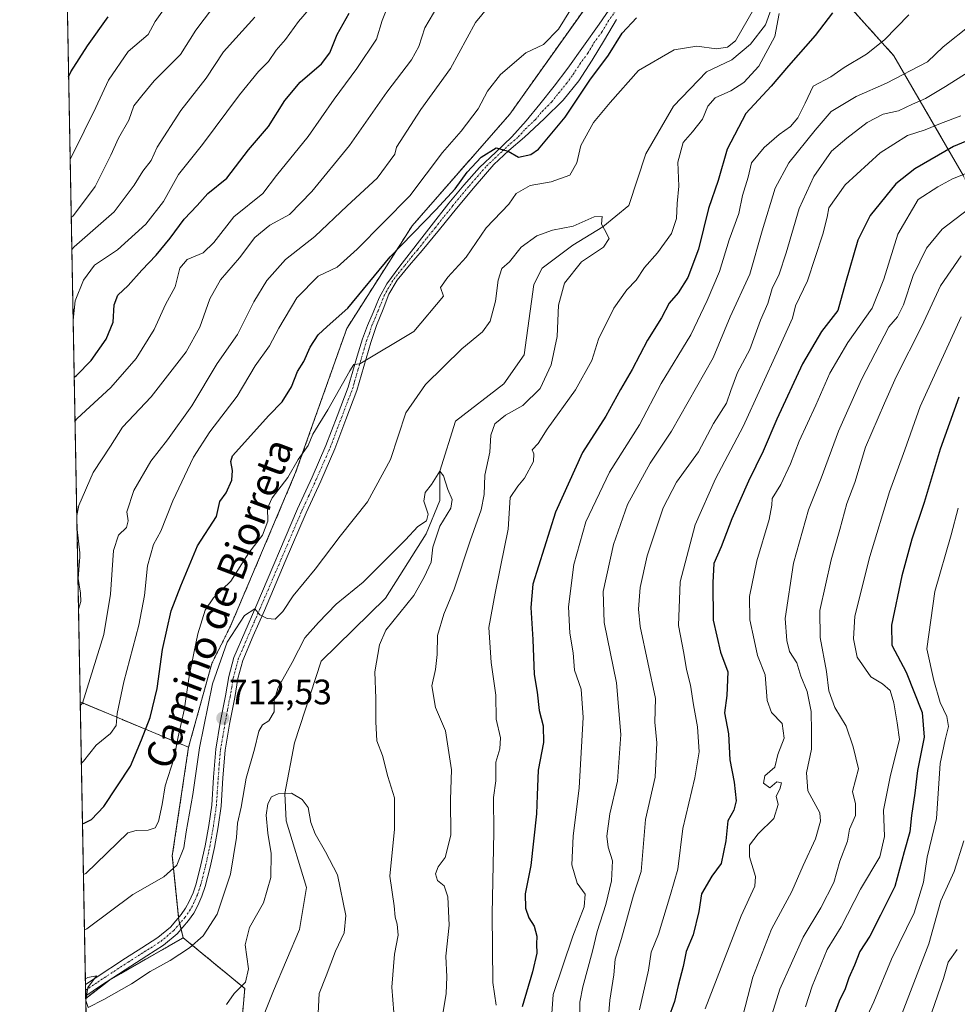
# Model space of a CAD drawing. Units: metres. Extents: x 627615 to 631064, y 4745809 to 4748187.
# Drawn here: x 627615 to 627881, y 4747113 to 4747392 of the extents above; entities that cross this region are included whole.
import ezdxf
from ezdxf.enums import TextEntityAlignment as Align

# ---------------------------------------------------------------- set-up
doc = ezdxf.new("R2010")
doc.units = ezdxf.units.M
doc.header["$MEASUREMENT"] = 0
doc.linetypes.add('TRAZO_Y_PUNTO', pattern=[1, 0.5, -0.25, 0, -0.25])
doc.linetypes.add('TRAZOS', pattern=[0.75, 0.5, -0.25])
for name, color, linetype, lineweight in [('Arbolado forestal', 92, 'TRAZOS', 0), ('Arbolado forestal CxS', 92, 'Continuous', 0), ('Carátula', 7, 'Continuous', 5), ('Comarca CxS', 133, 'Continuous', 0), ('Comunidad Autónoma CxS', 142, 'Continuous', 0), ('Corriente natural lineal', 142, 'Continuous', 13), ('Curva de nivel maestra', 36, 'Continuous', 30), ('Curva de nivel normal', 36, 'Continuous', 0), ('Municipio CxS', 142, 'Continuous', 0), ('Pastizal CxS', 92, 'Continuous', 0), ('Pista no pavimentada', 254, 'Continuous', 13), ('Pista no pavimentada Cxs', 254, 'Continuous', 0), ('Pista pavimentada eje', 135, 'TRAZO_Y_PUNTO', 0), ('Provincia CxS', 1, 'Continuous', 0), ('Punto de cota en terreno', 7, 'Continuous', 0), ('Rótulo de punto de cota en terreno', 19, 'Continuous', 0), ('Texto cartográfico', 19, 'Continuous', 0)]:
    doc.layers.add(name, color=color, linetype=linetype, lineweight=lineweight)
doc.styles.add('Arial', font='txt', dxfattribs={"height": 0.2})

# ---------------------------------------------------------------- blocks, each defined once
blk = doc.blocks.new('*U152')
at = {"layer": 'Arbolado forestal CxS', "color": 92, "linetype": 'Continuous', "lineweight": 0}
blk.add_polyline3d([(627636.35, 4747063.36, 696.65), (627634.8, 4747062.22, 696.64), (627633.83, 4747114.32, 709.92), (627640.54, 4747119.55, 710.2), (627661.45, 4747131.53, 710.84), (627678.9, 4747117.14, 703.42), (627675, 4747073.34, 698.64), (627636.35, 4747063.36, 696.65)], close=True, dxfattribs=at)
blk = doc.blocks.new('*U169')
at = {"layer": 'Curva de nivel normal', "color": 36, "linetype": 'Continuous', "lineweight": 0}
blk.add_polyline3d([(627882.67, 4747159.01, 785), (627879.91, 4747150.3, 785), (627876.16, 4747142.05, 785), (627872.7, 4747129.84, 785), (627864.22, 4747107.67, 785)], dxfattribs=at)
blk = doc.blocks.new('*U173')
at = {"layer": 'Curva de nivel normal', "color": 36, "linetype": 'Continuous', "lineweight": 0}
for points in [[(627629.7214, 4747335.7831, 765), (627630.37, 4747336.36, 765), (627636.49, 4747344.53, 765), (627640.96, 4747353.46, 765), (627643.11, 4747358.2, 765), (627646, 4747363.34, 765), (627647.45, 4747367.4, 765), (627649.69, 4747370.26, 765), (627653.27, 4747374.48, 765), (627660.7, 4747381.97, 765), (627665, 4747388.86, 765), (627672.09, 4747398.33, 765)], [(627881.94, 4747324.91, 765), (627876.09, 4747316.4, 765), (627870.8, 4747304.97, 765), (627863.51, 4747290.54, 765), (627860.21, 4747283.08, 765), (627854.84, 4747270.6, 765), (627851.76, 4747260.6, 765), (627849.49, 4747254.7, 765), (627847.57, 4747247.26, 765), (627845.1, 4747238.67, 765), (627841.86, 4747224.34, 765), (627841.97, 4747216.67, 765), (627843.76, 4747207, 765), (627844.4, 4747201.55, 765), (627846.15, 4747196.85, 765), (627849.31, 4747191.51, 765), (627851.31, 4747185.66, 765), (627852.77, 4747179.41, 765), (627851.14, 4747172.96, 765), (627851.92, 4747169.53, 765), (627851.98, 4747166.19, 765), (627850.3, 4747162.3, 765), (627849.65, 4747158.93, 765), (627847.5, 4747153.22, 765), (627845.8, 4747147.22, 765), (627842.14, 4747140, 765), (627837.12, 4747131.67, 765), (627830.55, 4747117, 765), (627826.85, 4747105.13, 765)]]:
    blk.add_polyline3d(points, dxfattribs=at)
blk = doc.blocks.new('*U180')
at = {"layer": 'Curva de nivel normal', "color": 36, "linetype": 'Continuous', "lineweight": 0}
for points in [[(627632.59, 4747181.07, 730), (627633.24, 4747181.63, 730), (627636.78, 4747186.15, 730), (627640.82, 4747189.42, 730), (627642.46, 4747191.76, 730), (627642.73, 4747195.16, 730), (627644.62, 4747204.07, 730), (627648.92, 4747220.18, 730), (627650.53, 4747228.54, 730), (627651.33, 4747237, 730), (627653.04, 4747243, 730), (627655.13, 4747246.78, 730), (627658.54, 4747255.46, 730), (627664.41, 4747267.79, 730), (627669, 4747275, 730), (627676.71, 4747285.06, 730), (627681.88, 4747293.72, 730), (627685.93, 4747299.37, 730), (627688.52, 4747304.4, 730), (627693.63, 4747312.97, 730), (627699.73, 4747319.13, 730), (627705.09, 4747321.66, 730), (627710.76, 4747326.81, 730), (627725.7, 4747341.92, 730), (627734.9, 4747354.21, 730), (627740.2, 4747360.22, 730), (627745.08, 4747366.55, 730), (627747.66, 4747371.56, 730), (627751.34, 4747376.34, 730), (627758.53, 4747382.46, 730), (627763.57, 4747384.82, 730), (627767.83, 4747389.12, 730), (627774.64, 4747400.22, 730)], [(627867.05, 4747393.26, 730), (627860.22, 4747386.15, 730), (627855.09, 4747382.09, 730), (627848.76, 4747378.24, 730), (627844.98, 4747375.64, 730), (627839.99, 4747373.02, 730), (627837.72, 4747368.13, 730), (627835.59, 4747364.02, 730), (627833.52, 4747361.6, 730), (627830.36, 4747359.32, 730), (627826.08, 4747355.56, 730), (627822.52, 4747351.25, 730), (627821.59, 4747347.23, 730), (627819.94, 4747341.97, 730), (627818.92, 4747336.87, 730), (627816.12, 4747329.43, 730), (627813.44, 4747320.41, 730), (627809.9, 4747312.22, 730), (627805.32, 4747302.46, 730), (627796.85, 4747288.67, 730), (627790.74, 4747277, 730), (627782.24, 4747263.52, 730), (627775.52, 4747249.44, 730), (627772.14, 4747237.38, 730), (627770.66, 4747225.39, 730), (627771, 4747217.85, 730), (627771.97, 4747212.36, 730), (627772.36, 4747207.44, 730), (627774.26, 4747202.01, 730), (627774.79, 4747194, 730), (627773.68, 4747174, 730), (627771.96, 4747160.34, 730), (627771.6, 4747152.18, 730), (627773.05, 4747147.03, 730), (627775.32, 4747143.85, 730), (627775.07, 4747140.3, 730), (627771.88, 4747132.03, 730), (627766.3, 4747115.47, 730), (627765.44, 4747103.32, 730)]]:
    blk.add_polyline3d(points, dxfattribs=at)
blk = doc.blocks.new('*U188')
at = {"layer": 'Curva de nivel normal', "color": 36, "linetype": 'Continuous', "lineweight": 0}
for points in [[(627629.89, 4747326.72, 760), (627630.53, 4747327.45, 760), (627641.85, 4747337.32, 760), (627647.52, 4747344.89, 760), (627649.97, 4747348.88, 760), (627652.33, 4747351.89, 760), (627654.1, 4747355.67, 760), (627660.78, 4747366.07, 760), (627667.96, 4747375.27, 760), (627672.88, 4747382.7, 760), (627676.33, 4747386.64, 760), (627681.76, 4747392.53, 760)], [(627884.09, 4747338.23, 760), (627876.49, 4747332.4, 760), (627872.09, 4747327.07, 760), (627868.33, 4747319.34, 760), (627865.58, 4747311, 760), (627863.83, 4747307.6, 760), (627861.42, 4747304.74, 760), (627853.67, 4747289.86, 760), (627847.18, 4747275.19, 760), (627842.27, 4747261.88, 760), (627838.64, 4747252.9, 760), (627834.41, 4747237.73, 760), (627832, 4747222.05, 760), (627832.46, 4747215.84, 760), (627833.28, 4747212.69, 760), (627835.38, 4747209.51, 760), (627836.5, 4747205.67, 760), (627838.26, 4747201.34, 760), (627839.38, 4747195.67, 760), (627839.5, 4747190, 760), (627839.47, 4747185, 760), (627838.05, 4747178.34, 760), (627838.42, 4747173.24, 760), (627841.85, 4747166.94, 760), (627842.05, 4747164.57, 760), (627840.67, 4747159.57, 760), (627837.16, 4747152, 760), (627833.94, 4747144.67, 760), (627828.18, 4747134, 760), (627822.9, 4747120.35, 760), (627817.08, 4747098.04, 760)]]:
    blk.add_polyline3d(points, dxfattribs=at)
blk = doc.blocks.new('*U208')
at = {"layer": 'Curva de nivel normal', "color": 36, "linetype": 'Continuous', "lineweight": 0}
blk.add_polyline3d([(627880.82, 4747128.16, 790), (627878.22, 4747124.58, 790), (627876.93, 4747119.95, 790), (627873.6, 4747110.46, 790)], dxfattribs=at)
blk = doc.blocks.new('*U209')
at = {"layer": 'Curva de nivel normal', "color": 36, "linetype": 'Continuous', "lineweight": 0}
for points in [[(627631.29, 4747251.27, 740), (627631.89, 4747254.09, 740), (627635.9, 4747263.48, 740), (627640.84, 4747270.9, 740), (627644.28, 4747276.3, 740), (627652.33, 4747284.94, 740), (627662.25, 4747297.66, 740), (627666.21, 4747304.67, 740), (627668.96, 4747312.67, 740), (627672.05, 4747318.12, 740), (627677.36, 4747324.28, 740), (627681.74, 4747330.04, 740), (627686.01, 4747333.56, 740), (627691.57, 4747336.64, 740), (627697.91, 4747343.08, 740), (627708.55, 4747356.16, 740), (627719.16, 4747371.32, 740), (627726.14, 4747380.5, 740), (627728.18, 4747384.2, 740), (627729.95, 4747389.55, 740), (627734.81, 4747397.93, 740)], [(627889.27, 4747380.32, 740), (627877.43, 4747372.85, 740), (627871.83, 4747369.46, 740), (627868.12, 4747367.87, 740), (627864.14, 4747366.01, 740), (627859.84, 4747365.02, 740), (627855.3, 4747362.72, 740), (627849.52, 4747358.28, 740), (627845.13, 4747354.59, 740), (627840.12, 4747347.34, 740), (627836.02, 4747338.26, 740), (627832.31, 4747325.7, 740), (627830.3, 4747319.68, 740), (627828.39, 4747315.6, 740), (627827.12, 4747311.4, 740), (627825.03, 4747306.6, 740), (627821.98, 4747298.34, 740), (627818.56, 4747291.76, 740), (627816.61, 4747286.72, 740), (627815.39, 4747283.1, 740), (627811.76, 4747277.34, 740), (627807.5, 4747269.34, 740), (627801.26, 4747260.67, 740), (627797.44, 4747253.4, 740), (627792.92, 4747239.79, 740), (627790.96, 4747230.87, 740), (627790.46, 4747224.7, 740), (627790.98, 4747219.77, 740), (627795.26, 4747199.38, 740), (627795.06, 4747192.62, 740), (627795.67, 4747186.82, 740), (627795.15, 4747177.06, 740), (627792.41, 4747165.02, 740), (627791.19, 4747150.34, 740), (627789.1, 4747143.59, 740), (627785.7, 4747131.33, 740), (627783.89, 4747125.46, 740), (627783.46, 4747121.02, 740), (627782.35, 4747113.87, 740), (627781.73, 4747105.77, 740)], [(627631.78, 4747224.73, 740), (627632.4, 4747226.9, 740), (627632.36, 4747229.25, 740), (627631.64, 4747233.43, 740), (627632.17, 4747239.5, 740), (627632.14, 4747240.64, 740), (627631.36, 4747247.33, 740)]]:
    blk.add_polyline3d(points, dxfattribs=at)
blk = doc.blocks.new('*U213')
at = {"layer": 'Curva de nivel normal', "color": 36, "linetype": 'Continuous', "lineweight": 0}
for points in [[(627629.42, 4747352.25, 770), (627630.05, 4747353.53, 770), (627636.72, 4747366.92, 770), (627640.32, 4747374.72, 770), (627645.88, 4747382.79, 770), (627651.53, 4747387.67, 770), (627653.49, 4747391.34, 770), (627656.32, 4747395.34, 770)], [(627881.93, 4747307.63, 770), (627870.25, 4747282.19, 770), (627865.94, 4747269.84, 770), (627861.62, 4747257.94, 770), (627856.02, 4747239.59, 770), (627851.76, 4747222.76, 770), (627851.35, 4747216.29, 770), (627852.4, 4747211.07, 770), (627856.29, 4747205.53, 770), (627859.62, 4747203.51, 770), (627861.76, 4747201.67, 770), (627862.84, 4747198.12, 770), (627863.77, 4747192.47, 770), (627864.43, 4747187.71, 770), (627861.85, 4747177.59, 770), (627859.9, 4747167.67, 770), (627860.2, 4747160.29, 770), (627858.88, 4747154.5, 770), (627853.37, 4747145.34, 770), (627847.93, 4747134.67, 770), (627843.95, 4747128.16, 770), (627839.69, 4747117.82, 770), (627837.75, 4747111.98, 770)]]:
    blk.add_polyline3d(points, dxfattribs=at)
blk = doc.blocks.new('*U214')
at = {"layer": 'Curva de nivel normal', "color": 36, "linetype": 'Continuous', "lineweight": 0}
for points in [[(627630.79, 4747278.11, 745), (627631.44, 4747278.76, 745), (627640.95, 4747287.59, 745), (627648.11, 4747295.76, 745), (627653.26, 4747304.01, 745), (627656.41, 4747311.09, 745), (627659.14, 4747316.1, 745), (627660.46, 4747321.42, 745), (627662.53, 4747323.84, 745), (627667.12, 4747325.69, 745), (627670.1, 4747328.7, 745), (627675.79, 4747335.92, 745), (627684.03, 4747342.58, 745), (627687.92, 4747347.67, 745), (627696.9, 4747358.75, 745), (627704.19, 4747369.32, 745), (627710.61, 4747378.01, 745), (627716.22, 4747386.35, 745), (627717.82, 4747391.59, 745), (627719.7, 4747396.34, 745)], [(627881.8, 4747364.6, 745), (627876.09, 4747362.42, 745), (627871.66, 4747360.6, 745), (627866.71, 4747359.02, 745), (627859, 4747354.05, 745), (627849.07, 4747345.04, 745), (627844.38, 4747338.5, 745), (627843.9, 4747335.85, 745), (627842.75, 4747331.05, 745), (627838.32, 4747317.76, 745), (627834.99, 4747310.71, 745), (627834.13, 4747307.21, 745), (627830.16, 4747298.46, 745), (627820.14, 4747276.45, 745), (627812.3, 4747261.67, 745), (627806.54, 4747248.62, 745), (627802.29, 4747232.42, 745), (627801.83, 4747220.07, 745), (627803.3, 4747212.21, 745), (627804.04, 4747207.6, 745), (627805.23, 4747203.12, 745), (627806.06, 4747197.62, 745), (627807.21, 4747191.34, 745), (627807.62, 4747184.22, 745), (627806.41, 4747176.89, 745), (627803.03, 4747162.56, 745), (627801.6, 4747151, 745), (627799.51, 4747143.82, 745), (627796.1, 4747132.6, 745), (627794.08, 4747127.48, 745), (627793.26, 4747122.34, 745), (627790.73, 4747111.06, 745)]]:
    blk.add_polyline3d(points, dxfattribs=at)
blk = doc.blocks.new('*U225')
at = {"layer": 'Curva de nivel normal', "color": 36, "linetype": 'Continuous', "lineweight": 0}
blk.add_polyline3d([(627849.94, 4747097.85, 780), (627857.12, 4747113.37, 780), (627862.19, 4747125.48, 780), (627868.6, 4747138.59, 780), (627871.27, 4747147.34, 780), (627872.25, 4747154.34, 780), (627874.9, 4747165.31, 780), (627875.92, 4747180.9, 780), (627877.41, 4747187.64, 780), (627878.33, 4747191.39, 780), (627877.8, 4747194.24, 780), (627875.98, 4747198.22, 780), (627874.12, 4747204.46, 780), (627872.16, 4747213.46, 780), (627874.4, 4747229.74, 780), (627879.07, 4747245.74, 780), (627881.04, 4747253.35, 780)], dxfattribs=at)
blk = doc.blocks.new('*U237')
at = {"layer": 'Curva de nivel normal', "color": 36, "linetype": 'Continuous', "lineweight": 0}
for points in [[(627632.29, 4747197.35, 735), (627632.94, 4747198.01, 735), (627638.93, 4747217.5, 735), (627640.88, 4747229, 735), (627641.68, 4747241.34, 735), (627643.14, 4747245.71, 735), (627645.34, 4747247.82, 735), (627645.9, 4747249.71, 735), (627645.51, 4747252.34, 735), (627647.44, 4747258.34, 735), (627652.27, 4747266.67, 735), (627657, 4747272.67, 735), (627663.86, 4747282.34, 735), (627671.12, 4747294.34, 735), (627676.81, 4747302.54, 735), (627681.46, 4747311.82, 735), (627685.11, 4747317.92, 735), (627690.43, 4747323.86, 735), (627698.76, 4747330.32, 735), (627707.93, 4747339.06, 735), (627716.43, 4747346.89, 735), (627721.39, 4747353.72, 735), (627721.92, 4747355.74, 735), (627728.8, 4747366.37, 735), (627737.23, 4747378, 735), (627744.3, 4747391, 735), (627751.96, 4747400.44, 735)], [(627884.65, 4747390.37, 735), (627876.79, 4747384.18, 735), (627872.33, 4747379.88, 735), (627860.76, 4747373.84, 735), (627852.16, 4747370.02, 735), (627845.03, 4747365.77, 735), (627840.49, 4747360.5, 735), (627833.05, 4747351.23, 735), (627829.16, 4747344.05, 735), (627825.52, 4747332, 735), (627822.01, 4747319.67, 735), (627816.45, 4747307.57, 735), (627811.63, 4747295.95, 735), (627799.82, 4747275.21, 735), (627793.82, 4747266.14, 735), (627787.38, 4747254.34, 735), (627783.43, 4747243, 735), (627780.46, 4747229.69, 735), (627780.72, 4747220.93, 735), (627784.24, 4747203.81, 735), (627785.49, 4747189.2, 735), (627784.51, 4747175.94, 735), (627782.38, 4747166.69, 735), (627781.5, 4747160.33, 735), (627781.83, 4747157.18, 735), (627783.09, 4747153.3, 735), (627782.84, 4747147.64, 735), (627781.24, 4747140.94, 735), (627778.75, 4747133.27, 735), (627777.44, 4747127.74, 735), (627774.72, 4747117.66, 735), (627773.85, 4747113.3, 735), (627773.85, 4747109, 735)]]:
    blk.add_polyline3d(points, dxfattribs=at)
blk = doc.blocks.new('*U246')
at = {"layer": 'Curva de nivel normal', "color": 36, "linetype": 'Continuous', "lineweight": 0}
for points in [[(627630.26, 4747306.62, 755), (627630.82, 4747312.15, 755), (627633.21, 4747318.01, 755), (627636.36, 4747322.2, 755), (627642.85, 4747326.54, 755), (627650.89, 4747333.86, 755), (627655.87, 4747340.26, 755), (627660.12, 4747347.95, 755), (627666.94, 4747356.44, 755), (627677.36, 4747370.51, 755), (627682.78, 4747377.18, 755), (627685.64, 4747379.96, 755), (627687.84, 4747383.18, 755), (627690.41, 4747386.21, 755), (627694.17, 4747391.33, 755), (627698.95, 4747396.92, 755)], [(627887.26, 4747349.86, 755), (627879.41, 4747346.72, 755), (627875.26, 4747344.48, 755), (627869.76, 4747340.88, 755), (627864, 4747330.99, 755), (627860, 4747318.3, 755), (627856.65, 4747310.07, 755), (627849.78, 4747300.28, 755), (627844.71, 4747291.57, 755), (627840.73, 4747282.52, 755), (627835.98, 4747272.29, 755), (627833.52, 4747265.87, 755), (627830.82, 4747260.08, 755), (627828.38, 4747256.12, 755), (627828.3, 4747254.22, 755), (627827.54, 4747250.16, 755), (627823.98, 4747238.43, 755), (627821.91, 4747228.34, 755), (627822.02, 4747221.68, 755), (627823.21, 4747216.01, 755), (627824.17, 4747211.52, 755), (627826.34, 4747206.09, 755), (627826.97, 4747198.83, 755), (627828.16, 4747195.36, 755), (627831.16, 4747192.27, 755), (627831.73, 4747188.11, 755), (627829.98, 4747183.54, 755), (627829.06, 4747179.91, 755), (627826.23, 4747177.46, 755), (627825.85, 4747175.34, 755), (627827.71, 4747174.06, 755), (627829.69, 4747175.72, 755), (627830.98, 4747175.46, 755), (627830.48, 4747173.67, 755), (627829.44, 4747171.67, 755), (627830.04, 4747169.29, 755), (627828.86, 4747165.33, 755), (627824.39, 4747161, 755), (627821.88, 4747157.79, 755), (627821.89, 4747154.51, 755), (627823.6, 4747148.95, 755), (627823.47, 4747146.14, 755), (627819.58, 4747137.72, 755), (627809.39, 4747111.43, 755)]]:
    blk.add_polyline3d(points, dxfattribs=at)
blk = doc.blocks.new('*U253')
at = {"layer": 'Curva de nivel maestra', "color": 36, "linetype": 'Continuous', "lineweight": 30}
for points in [[(627630.56, 4747290.49, 750), (627631.21, 4747290.99, 750), (627635.41, 4747295.23, 750), (627639.66, 4747301.23, 750), (627641.64, 4747306.12, 750), (627641.93, 4747311.02, 750), (627642.93, 4747313.73, 750), (627645.88, 4747316.46, 750), (627649.76, 4747320.86, 750), (627653.76, 4747325.04, 750), (627657.76, 4747329.87, 750), (627661.69, 4747335.26, 750), (627665.41, 4747339.16, 750), (627668.43, 4747342.54, 750), (627673.82, 4747346.86, 750), (627679.99, 4747354.9, 750), (627685.6, 4747361.54, 750), (627690.23, 4747368.89, 750), (627694.62, 4747374.08, 750), (627700.63, 4747379.33, 750), (627702.98, 4747382.42, 750), (627705.11, 4747387.67, 750), (627708.47, 4747393.72, 750)], [(627888.3, 4747359.46, 750), (627879.76, 4747355.84, 750), (627868.73, 4747349.59, 750), (627863.35, 4747345.31, 750), (627856.08, 4747336.35, 750), (627852.67, 4747329.31, 750), (627849.14, 4747317.26, 750), (627846.94, 4747309.43, 750), (627842.36, 4747303.45, 750), (627836.95, 4747294.25, 750), (627829.64, 4747278.6, 750), (627825.8, 4747269.46, 750), (627821.61, 4747261, 750), (627816.93, 4747250.34, 750), (627813.85, 4747242.34, 750), (627811.78, 4747237.67, 750), (627811.54, 4747232.22, 750), (627811.62, 4747221.54, 750), (627813.71, 4747212.52, 750), (627815.78, 4747206.96, 750), (627815.48, 4747200.21, 750), (627814.83, 4747195.3, 750), (627815.98, 4747189.34, 750), (627816.35, 4747182, 750), (627817.55, 4747175.67, 750), (627818.11, 4747170.37, 750), (627817.45, 4747167.75, 750), (627815.76, 4747164.71, 750), (627815.18, 4747159.04, 750), (627813.87, 4747152.61, 750), (627811.28, 4747149, 750), (627808.3, 4747144, 750), (627807.57, 4747139, 750), (627805.93, 4747132.34, 750), (627803.99, 4747127.67, 750), (627803.14, 4747123.34, 750), (627801.7, 4747118, 750), (627800.7, 4747113.46, 750), (627798.9, 4747108.59, 750)]]:
    blk.add_polyline3d(points, dxfattribs=at)
blk = doc.blocks.new('*U256')
at = {"layer": 'Curva de nivel maestra', "color": 36, "linetype": 'Continuous', "lineweight": 30}
for points in [[(627628.98, 4747375.59, 775), (627629.61, 4747377.09, 775), (627634.36, 4747384.4, 775), (627640.16, 4747392.67, 775)], [(627881.24, 4747284.77, 775), (627875.94, 4747270.08, 775), (627871.39, 4747254.92, 775), (627867.92, 4747244.57, 775), (627865.07, 4747234.12, 775), (627862.21, 4747220.2, 775), (627862.3, 4747214.54, 775), (627866.29, 4747206.86, 775), (627870.83, 4747195.4, 775), (627871.42, 4747188.44, 775), (627869.55, 4747178.92, 775), (627868.82, 4747172.54, 775), (627867.84, 4747166.22, 775), (627867.34, 4747161.56, 775), (627865.72, 4747155.87, 775), (627863.14, 4747146.11, 775), (627859.09, 4747137.98, 775), (627855.98, 4747132, 775), (627853.19, 4747127.67, 775), (627851.69, 4747123.72, 775), (627850.04, 4747120.13, 775), (627849, 4747117.07, 775), (627847.34, 4747113.59, 775), (627845.88, 4747109.67, 775)]]:
    blk.add_polyline3d(points, dxfattribs=at)
blk = doc.blocks.new('*U259')
at = {"layer": 'Curva de nivel maestra', "color": 36, "linetype": 'Continuous', "lineweight": 30}
for points in [[(627632.91, 4747163.82, 725), (627633.56, 4747164.11, 725), (627635.45, 4747165.03, 725), (627638.96, 4747168.78, 725), (627646.51, 4747180.18, 725), (627649.65, 4747187.67, 725), (627652.06, 4747194, 725), (627654.06, 4747202.24, 725), (627655.55, 4747213.3, 725), (627658.06, 4747224.24, 725), (627660.77, 4747231.34, 725), (627665.55, 4747242.67, 725), (627670.9, 4747251, 725), (627671.81, 4747255.25, 725), (627673.62, 4747257.67, 725), (627675.22, 4747261.26, 725), (627675.42, 4747264.05, 725), (627674.92, 4747266.53, 725), (627675.42, 4747268.2, 725), (627685.76, 4747279.58, 725), (627689.52, 4747283.5, 725), (627692.13, 4747287.77, 725), (627693.85, 4747292.06, 725), (627695.68, 4747294.96, 725), (627697.45, 4747299, 725), (627699.68, 4747302.44, 725), (627702.25, 4747304.85, 725), (627708.07, 4747310.07, 725), (627720.13, 4747324.6, 725), (627733.08, 4747337.9, 725), (627738.51, 4747343.85, 725), (627741.9, 4747348.62, 725), (627745.85, 4747352.88, 725), (627750.13, 4747355.46, 725), (627753.52, 4747354.6, 725), (627756.44, 4747352.89, 725), (627759.94, 4747353.65, 725), (627762.16, 4747355.14, 725), (627769.66, 4747364.18, 725), (627776.69, 4747374.72, 725), (627781.96, 4747381.8, 725), (627785.84, 4747387.99, 725), (627789.92, 4747392.34, 725)], [(627845.46, 4747393.74, 725), (627840.52, 4747387.33, 725), (627832.98, 4747378.79, 725), (627828.08, 4747373.01, 725), (627820.88, 4747365.21, 725), (627815.59, 4747355.16, 725), (627813.06, 4747346.21, 725), (627810.35, 4747338.34, 725), (627807.49, 4747326.76, 725), (627804.43, 4747318.78, 725), (627801.7, 4747314.42, 725), (627799.14, 4747311.42, 725), (627797.03, 4747307.34, 725), (627793, 4747301, 725), (627788.7, 4747292.67, 725), (627785.39, 4747286.97, 725), (627781.26, 4747279.42, 725), (627774.64, 4747269.12, 725), (627766.93, 4747252.24, 725), (627760.54, 4747231.78, 725), (627759.94, 4747225.19, 725), (627760.51, 4747216.09, 725), (627760.95, 4747206.17, 725), (627761.75, 4747201.17, 725), (627762.3, 4747195.99, 725), (627763.46, 4747191.66, 725), (627763.59, 4747186.87, 725), (627762.05, 4747179.06, 725), (627761.71, 4747172, 725), (627761.56, 4747166.67, 725), (627759.93, 4747152, 725), (627758.37, 4747144, 725), (627758.43, 4747139.92, 725), (627759.42, 4747137.23, 725), (627760.89, 4747134.8, 725), (627761.66, 4747131.96, 725), (627761.56, 4747129.69, 725), (627761.65, 4747127.21, 725), (627760.48, 4747121.83, 725), (627757.54, 4747111.97, 725)]]:
    blk.add_polyline3d(points, dxfattribs=at)
blk = doc.blocks.new('5PATER')
at = {"layer": 'Carátula', "linetype": 'Continuous', "lineweight": 5}
h = blk.add_hatch(color=250, dxfattribs=at)
edge = h.paths.add_edge_path()
edge.add_ellipse((0, 0.01), major_axis=(-1.33, -1.34), ratio=0.999422, start_angle=0, end_angle=360)

msp = doc.modelspace()

# ---------------------------------------------------------------- linework, layer by layer
at = {"layer": 'Arbolado forestal', "color": 92, "linetype": 'TRAZOS', "lineweight": 0}
for points in [[(627632.27, 4747198.39, 735.39), (627627.15, 4747474.56, 813.08)], [(628017.89, 4747238.16, 851.5), (627959.64, 4747285.67, 811.24), (627938.14, 4747300.01, 797.27), (627914.84, 4747300.01, 786.99), (627900.5, 4747308.97, 778.78), (627882.58, 4747347.52, 754.87), (627862.87, 4747381.58, 732.07), (627838.01, 4747409.26, 721.02), (627833.57, 4747414.21, 723.22), (627820.16, 4747429.13, 726.49), (627819.34, 4747430.05, 726.38), (627818.56, 4747430.92, 726.27), (627813.78, 4747436.23, 727.05), (627787.25, 4747411.85, 727.97), (627753.99, 4747365.04, 726.57), (627726.29, 4747333.36, 726.48), (627707.82, 4747304.32, 723.65), (627693.31, 4747263.41, 719.15), (627674.84, 4747219.86, 715.62), (627669.56, 4747209.3, 715.9), (627662.97, 4747185.54, 717.39)], [(627632.27, 4747198.39, 735.39), (627662.97, 4747185.54, 717.39)], [(627662.97, 4747185.54, 717.39), (627658.37, 4747154.76, 716.08), (627660.15, 4747137.25, 711.22), (627660.24, 4747136.4, 711.18), (627660.45, 4747135.55, 711.15), (627660.84, 4747133.96, 711.1), (627661.45, 4747131.53, 710.84)], [(627633.83, 4747114.32, 709.92), (627640.5, 4747119.52, 710.2), (627640.54, 4747119.55, 710.2), (627640.6, 4747119.58, 710.2), (627661.45, 4747131.53, 710.84)], [(627661.45, 4747131.53, 710.84), (627678.9, 4747117.14, 703.42), (627676.07, 4747085.39, 698.64), (627675.66, 4747080.71, 698.62), (627675, 4747073.34, 698.64), (627649.71, 4747066.81, 697.69), (627636.35, 4747063.36, 696.65), (627634.8, 4747062.22, 696.64)], [(627634.8, 4747062.22, 696.64), (627633.83, 4747114.32, 709.92)]]:
    msp.add_polyline3d(points, dxfattribs=at)
at = {"layer": 'Arbolado forestal CxS', "color": 92, "linetype": 'Continuous', "lineweight": 0}
for points in [[(627882.58, 4747347.52, 754.87), (627862.87, 4747381.58, 732.07), (627813.78, 4747436.23, 727.05), (627787.25, 4747411.85, 727.97), (627753.99, 4747365.04, 726.57), (627726.29, 4747333.36, 726.48), (627707.82, 4747304.32, 723.65), (627693.31, 4747263.41, 719.15), (627674.84, 4747219.86, 715.62), (627669.57, 4747209.3, 715.9), (627662.97, 4747185.54, 717.39), (627632.27, 4747198.39, 735.38), (627627.15, 4747474.56, 813.08), (627717.85, 4747532.85, 788.09), (627723.97, 4747540.37, 786.78), (627738.8, 4747544.73, 780.44), (627740.96, 4747545.37, 779.13), (627756.95, 4747540.37, 768.52), (627768.95, 4747527.37, 760.59), (627774.94, 4747513.36, 755.39), (627788.94, 4747507.36, 749.49), (627870.95, 4747534.68, 755.37), (627881.98, 4747547.11, 758.13)], [(627636.75, 4746956.69, 757.84), (627634.8, 4747062.22, 696.64), (627636.35, 4747063.36, 696.65), (627675, 4747073.34, 698.64), (627678.9, 4747117.14, 703.42), (627661.45, 4747131.53, 710.84), (627660.24, 4747136.4, 711.18), (627658.37, 4747154.76, 716.08), (627662.97, 4747185.54, 717.39), (627669.57, 4747209.3, 715.9), (627674.84, 4747219.86, 715.62), (627693.31, 4747263.41, 719.15), (627707.82, 4747304.32, 723.65), (627726.29, 4747333.36, 726.48), (627753.99, 4747365.04, 726.57), (627787.25, 4747411.85, 727.97), (627813.78, 4747436.23, 727.05), (627862.87, 4747381.58, 732.07), (627882.58, 4747347.52, 754.87)]]:
    msp.add_polyline3d(points, dxfattribs=at)
at = {"layer": 'Comarca CxS', "color": 133, "linetype": 'Continuous', "lineweight": 0}
msp.add_polyline3d([(631062.46, 4745873.4, 729.24), (627658.04, 4745809.4, 730.29), (627615.12, 4748122.8, 877.98), (631018.38, 4748186.78, 735.76), (631062.46, 4745873.4, 729.24)], close=True, dxfattribs=at)
msp.add_polyline3d([(631062.46, 4745873.4, 729.24), (627658.04, 4745809.4, 730.29), (627615.12, 4748122.8, 877.98), (631018.38, 4748186.78, 735.76), (631062.46, 4745873.4, 729.24)], close=True, dxfattribs=at)
at = {"layer": 'Comunidad Autónoma CxS', "color": 142, "linetype": 'Continuous', "lineweight": 0}
msp.add_polyline3d([(631062.46, 4745873.4, 729.24), (627658.04, 4745809.4, 730.29), (627615.12, 4748122.8, 877.98), (631018.38, 4748186.78, 735.76), (631062.46, 4745873.4, 729.24)], close=True, dxfattribs=at)
msp.add_polyline3d([(631062.46, 4745873.4, 729.24), (627658.04, 4745809.4, 730.29), (627615.12, 4748122.8, 877.98), (631018.38, 4748186.78, 735.76), (631062.46, 4745873.4, 729.24)], close=True, dxfattribs=at)
at = {"layer": 'Corriente natural lineal', "color": 142, "linetype": 'Continuous', "lineweight": 13}
msp.add_polyline3d([(627829.64, 4747399.35, 720.14), (627826.44, 4747390.38, 719.28), (627822.21, 4747384.88, 719.34), (627816.91, 4747380.43, 718.94), (627809.72, 4747377.05, 718.4), (627800.4, 4747367.31, 718.3), (627792.57, 4747353.76, 717.47), (627787.7, 4747339.16, 716.06), (627780.41, 4747333.09, 714.9), (627771.83, 4747327.94, 714.41), (627763.15, 4747321.38, 713.6), (627760.82, 4747316.72, 713.3), (627758.07, 4747296.82, 712.79), (627752.35, 4747288.57, 712.32), (627738.62, 4747277.97, 711.87), (627734.17, 4747263.84, 710.18), (627734.15, 4747255.55, 709.78), (627730.34, 4747246.02, 709.47), (627718.75, 4747227.82, 708.23), (627700.56, 4747209.96, 707.57), (627692.96, 4747186.81, 706.04), (627690.27, 4747172.45, 704.89), (627690.64, 4747164.65, 703.61), (627696.36, 4747145.79, 702.27), (627694.41, 4747133.9, 702.92), (627687.04, 4747116.45, 701.03), (627681.83, 4747103.42, 699.9)], dxfattribs=at)
at = {"layer": 'Curva de nivel normal', "color": 36, "linetype": 'Continuous', "lineweight": 0}
for points in [[(627823.38, 4747395.24, 720), (627817.93, 4747385.86, 720), (627815.72, 4747384.01, 720), (627812.6, 4747383.53, 720), (627807.04, 4747384.36, 720), (627800.6, 4747383.26, 720), (627790.43, 4747377.44, 720), (627782.43, 4747368.4, 720), (627777.71, 4747362.7, 720), (627774.13, 4747356.19, 720), (627773, 4747351.27, 720), (627771, 4747347.8, 720), (627765.76, 4747345.84, 720), (627759.76, 4747344.81, 720), (627755.76, 4747342.51, 720), (627753.76, 4747339.54, 720), (627747.28, 4747332.79, 720), (627741.64, 4747324.49, 720), (627736.43, 4747318.84, 720), (627734.38, 4747315.89, 720), (627735.25, 4747313.48, 720), (627726.82, 4747303.46, 720), (627711.51, 4747294.24, 720), (627709.83, 4747294.04, 720), (627708.64, 4747292.28, 720), (627702.48, 4747281.19, 720), (627698.21, 4747274.3, 720), (627696.88, 4747271.12, 720), (627694.05, 4747267.17, 720), (627691.09, 4747261.99, 720), (627686.64, 4747256.29, 720), (627685.3, 4747253.3, 720), (627685.44, 4747249.67, 720), (627683.9, 4747245.67, 720), (627680.07, 4747240.67, 720), (627674.99, 4747232.67, 720), (627670.04, 4747227.9, 720), (627667.69, 4747224.46, 720), (627665.64, 4747217.75, 720), (627663.27, 4747206.23, 720), (627661.69, 4747196.11, 720), (627660.07, 4747188.54, 720), (627658.93, 4747182.58, 720), (627656.3, 4747174.64, 720), (627655.49, 4747169.34, 720), (627654.45, 4747164.51, 720), (627653.54, 4747162.73, 720), (627651.5, 4747162, 720), (627648.11, 4747161.97, 720), (627645.75, 4747161.25, 720), (627633.83, 4747149.79, 720), (627633.18, 4747149.48, 720)], [(627750.15, 4747112.39, 720), (627749.19, 4747118.85, 720), (627748.99, 4747138.32, 720), (627749.47, 4747161.5, 720), (627749.39, 4747171.34, 720), (627750.08, 4747176, 720), (627750.07, 4747181.28, 720), (627751.21, 4747185.13, 720), (627751.38, 4747188.25, 720), (627750.1, 4747193.52, 720), (627750.08, 4747200.3, 720), (627748.68, 4747209.62, 720), (627748.09, 4747219.55, 720), (627749.83, 4747229.22, 720), (627751.33, 4747236.74, 720), (627753.58, 4747247.34, 720), (627754.12, 4747256.34, 720), (627756.32, 4747259.56, 720), (627758.2, 4747261.87, 720), (627760.76, 4747266.56, 720), (627760.83, 4747268.75, 720), (627760.37, 4747269.87, 720), (627762.03, 4747271.67, 720), (627764.6, 4747275.74, 720), (627772.63, 4747286.93, 720), (627777.27, 4747295.17, 720), (627779.17, 4747301.3, 720), (627783.46, 4747310.06, 720), (627787.18, 4747315.24, 720), (627789.8, 4747318, 720), (627792.19, 4747321.6, 720), (627795.88, 4747325.72, 720), (627799.78, 4747331.21, 720), (627801.23, 4747335.45, 720), (627801.45, 4747339.7, 720), (627801.9, 4747344.66, 720), (627801.63, 4747351.42, 720), (627803.09, 4747357, 720), (627805.82, 4747360, 720), (627808.62, 4747363.67, 720), (627810.15, 4747367.34, 720), (627812.18, 4747369.67, 720), (627816.64, 4747371.67, 720), (627820.34, 4747374, 720), (627824.6, 4747378.67, 720), (627829.14, 4747387.08, 720), (627830.31, 4747393.63, 720)], [(627735, 4747110.01, 715), (627735.99, 4747115.76, 715), (627736.16, 4747120.46, 715), (627735.87, 4747126.34, 715), (627736.78, 4747135.08, 715), (627736.4, 4747143.11, 715), (627735.42, 4747146.3, 715), (627733.52, 4747147.8, 715), (627732.92, 4747149.67, 715), (627733.71, 4747151.67, 715), (627735.72, 4747154.33, 715), (627737.25, 4747160.64, 715), (627737.2, 4747170.7, 715), (627737.49, 4747179.18, 715), (627735.77, 4747190.18, 715), (627732.97, 4747196.84, 715), (627731.95, 4747202.97, 715), (627732.9, 4747207.61, 715), (627733.45, 4747211.81, 715), (627733.54, 4747217.2, 715), (627735.31, 4747223.3, 715), (627738.23, 4747230.33, 715), (627742.74, 4747244.08, 715), (627745.84, 4747252.85, 715), (627746.7, 4747257.19, 715), (627746.96, 4747262.71, 715), (627748.32, 4747269.24, 715), (627748.63, 4747274.04, 715), (627749.77, 4747277.25, 715), (627752.76, 4747279.68, 715), (627757.73, 4747282.43, 715), (627762.64, 4747287.27, 715), (627765.77, 4747294.02, 715), (627767.4, 4747302.04, 715), (627767.76, 4747310.86, 715), (627769.49, 4747317.09, 715), (627774.36, 4747323.19, 715), (627780.58, 4747327.34, 715), (627782.13, 4747329.84, 715), (627780.88, 4747332.33, 715), (627779.94, 4747333.85, 715), (627780.13, 4747336.04, 715), (627777.9, 4747335.98, 715), (627771.93, 4747333.29, 715), (627766.09, 4747332.16, 715), (627761.62, 4747330.51, 715), (627757.19, 4747327.31, 715), (627753.92, 4747323.18, 715), (627751.79, 4747321.29, 715), (627750.75, 4747318.02, 715), (627749.92, 4747312.06, 715), (627748.41, 4747306.4, 715), (627746.29, 4747303.38, 715), (627740.45, 4747298.51, 715), (627730.1, 4747288.38, 715), (627724.53, 4747280.34, 715), (627720.17, 4747267.16, 715), (627713.71, 4747255.1, 715), (627705.96, 4747245.37, 715), (627698.88, 4747236.03, 715), (627692.62, 4747228.44, 715), (627689.73, 4747224, 715), (627687.55, 4747221.87, 715), (627685.22, 4747222.01, 715), (627683.21, 4747223.12, 715), (627681.78, 4747224.78, 715), (627678.81, 4747222.92, 715), (627673.9, 4747215.31, 715), (627669.72, 4747203.57, 715), (627666.1, 4747185.42, 715), (627664.21, 4747172.14, 715), (627662.33, 4747161.54, 715), (627661.62, 4747157.02, 715), (627659.66, 4747152.15, 715), (627655.94, 4747148.84, 715), (627647.21, 4747143.78, 715), (627634.12, 4747134.07, 715), (627633.47, 4747133.79, 715)], [(627721.44, 4747106.71, 710), (627720.58, 4747117.48, 710), (627721.3, 4747126.86, 710), (627722.38, 4747132.3, 710), (627722.13, 4747135.42, 710), (627721.52, 4747137.36, 710), (627721.23, 4747140.59, 710), (627720.01, 4747149, 710), (627721.3, 4747162.3, 710), (627721.35, 4747171.22, 710), (627719.4, 4747177.22, 710), (627717.96, 4747183.22, 710), (627716.36, 4747187.34, 710), (627716.06, 4747192.76, 710), (627716.06, 4747199.36, 710), (627715.74, 4747206.94, 710), (627717.1, 4747214.62, 710), (627718.85, 4747218.73, 710), (627726.81, 4747228.6, 710), (627729.77, 4747233.76, 710), (627731.75, 4747238.05, 710), (627732.2, 4747242.25, 710), (627734.14, 4747248.27, 710), (627737.29, 4747253.3, 710), (627737.69, 4747255.8, 710), (627736.42, 4747258.62, 710), (627735.24, 4747262.49, 710), (627734.17, 4747263.84, 710), (627731.82, 4747260.03, 710), (627730.05, 4747257.79, 710), (627729.68, 4747255.28, 710), (627730.84, 4747251.64, 710), (627730.44, 4747249.72, 710), (627727.95, 4747248.18, 710), (627724.43, 4747244.38, 710), (627712.43, 4747232.35, 710), (627704.76, 4747226.14, 710), (627699.76, 4747220.9, 710), (627695.92, 4747216.57, 710), (627692.37, 4747209.58, 710), (627688.36, 4747202.45, 710), (627687.2, 4747198.78, 710), (627687.21, 4747195.62, 710), (627685.74, 4747193.05, 710), (627683.94, 4747191.9, 710), (627682.88, 4747190.13, 710), (627681.68, 4747185.05, 710), (627679.28, 4747176.79, 710), (627677.86, 4747168.53, 710), (627676.88, 4747164, 710), (627676.54, 4747160, 710), (627674.83, 4747149.57, 710), (627671.12, 4747138.26, 710), (627667.08, 4747132.09, 710), (627663.28, 4747128.64, 710), (627657.76, 4747125.11, 710), (627652.09, 4747121.98, 710), (627646.76, 4747118.46, 710), (627638.93, 4747113.99, 710), (627634.54, 4747111.76, 710), (627633.9, 4747113.75, 710), (627634.43, 4747117.47, 710), (627636.86, 4747120.77, 710), (627634.38, 4747120.3, 710), (627633.73, 4747119.88, 710)], [(627699.38, 4747104.6, 705), (627700, 4747115.7, 705), (627702.01, 4747120.72, 705), (627704.58, 4747127.78, 705), (627707.09, 4747132.93, 705), (627707.56, 4747137.88, 705), (627705.16, 4747149.35, 705), (627701.75, 4747155.92, 705), (627698.84, 4747161, 705), (627697.62, 4747164.22, 705), (627696.84, 4747168.45, 705), (627695.2, 4747170.77, 705), (627692.14, 4747172.52, 705), (627688.4, 4747172.38, 705), (627686.47, 4747171.47, 705), (627685.39, 4747169.51, 705), (627684.94, 4747166.27, 705), (627685.4, 4747161.16, 705), (627686.42, 4747155.4, 705), (627686.32, 4747148.58, 705), (627684.18, 4747141.48, 705), (627680.26, 4747134.48, 705), (627679.05, 4747129.56, 705), (627679.99, 4747122.71, 705), (627679.14, 4747118.93, 705), (627675.87, 4747115.7, 705), (627673.7, 4747112.64, 705)]]:
    msp.add_polyline3d(points, dxfattribs=at)
at = {"layer": 'Municipio CxS', "color": 142, "linetype": 'Continuous', "lineweight": 0}
msp.add_polyline3d([(627658.04, 4745809.4, 730.29), (627615.12, 4748122.8, 877.98), (628930, 4748147.52, 898.67)], dxfattribs=at)
msp.add_polyline3d([(627658.04, 4745809.4, 730.29), (627615.12, 4748122.8, 877.98), (628930, 4748147.52, 898.67)], dxfattribs=at)
at = {"layer": 'Pastizal CxS', "color": 92, "linetype": 'Continuous', "lineweight": 0}
msp.add_polyline3d([(627662.97, 4747185.54, 717.39), (627658.37, 4747154.76, 716.08), (627660.24, 4747136.4, 711.18), (627661.45, 4747131.53, 710.84), (627640.54, 4747119.55, 710.2), (627633.83, 4747114.32, 709.92), (627632.27, 4747198.39, 735.38), (627662.97, 4747185.54, 717.39)], close=True, dxfattribs=at)
for points in [[(627633.83, 4747114.32, 709.92), (627633.82, 4747115.05, 709.93), (627633.79, 4747116.64, 709.94), (627633.76, 4747118.24, 709.96), (627632.27, 4747198.39, 735.39)], [(627632.27, 4747198.39, 735.39), (627662.97, 4747185.54, 717.39)], [(627662.97, 4747185.54, 717.39), (627658.37, 4747154.76, 716.08), (627660.15, 4747137.25, 711.22), (627660.24, 4747136.4, 711.18), (627660.45, 4747135.55, 711.15), (627660.84, 4747133.96, 711.1), (627661.45, 4747131.53, 710.84)], [(627633.83, 4747114.32, 709.92), (627640.5, 4747119.52, 710.2), (627640.54, 4747119.55, 710.2), (627640.6, 4747119.58, 710.2), (627661.45, 4747131.53, 710.84)]]:
    msp.add_polyline3d(points, dxfattribs=at)
at = {"layer": 'Pista no pavimentada', "color": 254, "linetype": 'Continuous', "lineweight": 13}
for points in [[(627633.76, 4747118.24, 709.96), (627633.76, 4747118.24, 709.96), (627636.49, 4747120.09, 710.15), (627645.13, 4747125.75, 710.69), (627649.71, 4747128.65, 710.62), (627654.29, 4747131.57, 710.91), (627657.82, 4747134.55, 711), (627660.88, 4747138.1, 711.23), (627662.14, 4747139.89, 711.29), (627663.18, 4747141.81, 711.39), (627664.25, 4747144.27, 711.51), (627665.1, 4747146.8, 711.61), (627666.49, 4747152.19, 711.43), (627667.66, 4747157.62, 711.5), (627668.68, 4747163.37, 711.84), (627669.52, 4747169.14, 712.05), (627670.05, 4747177.08, 712.27), (627670.67, 4747185.01, 712.46), (627671.97, 4747192.58, 712.36), (627673.42, 4747200.12, 712.85), (627674.35, 4747205.64, 713.43), (627675.79, 4747211, 713.78), (627678.87, 4747218.2, 714.34), (627682, 4747225.39, 715.01), (627693.84, 4747253.11, 716.94), (627697.97, 4747262.09, 717.55), (627701.91, 4747271.15, 718.21), (627705.04, 4747279.41, 719.05), (627708.18, 4747287.67, 719.7), (627708.74, 4747289.61, 719.9), (627709.3, 4747291.56, 720.05), (627710.75, 4747296.45, 720.33), (627712.23, 4747301.31, 720.79), (627713.64, 4747305.11, 721.51), (627715.24, 4747308.86, 721.96), (627716.98, 4747313.01, 722.25), (627719.15, 4747316.93, 722.79), (627722.87, 4747321.96, 722.91), (627731.68, 4747333.35, 723.89), (627736.68, 4747339.77, 724.61), (627740.94, 4747344.94, 724.61), (627745.39, 4747349.95, 724.72), (627750, 4747354.27, 724.92), (627754.6, 4747358.59, 725.19), (627758.65, 4747363.19, 725.26), (627762.54, 4747367.93, 725.45), (627766.53, 4747372.98, 725.5), (627770.41, 4747378.11, 725.77), (627774.9, 4747384.34, 725.8), (627779.37, 4747390.59, 725.76), (627783.95, 4747397.24, 725.57)], [(627784.25, 4747391.9, 725.25), (627780.8, 4747386.14, 725.49), (627777.34, 4747380.38, 725.26), (627773.53, 4747374.51, 725.25), (627769.15, 4747369.05, 725.52), (627763.77, 4747363.69, 725.46), (627758.2, 4747358.56, 725.28), (627753.75, 4747354.78, 724.99), (627749.5, 4747350.81, 724.5), (627744.15, 4747344.6, 724.25), (627738.94, 4747338.27, 724.05), (627734.07, 4747332.35, 723.72), (627729.21, 4747326.43, 723.31), (627725.61, 4747322.23, 723.02), (627722.04, 4747317.98, 722.74), (627719.76, 4747314.04, 722.43), (627718.07, 4747309.79, 721.87), (627716.24, 4747305.09, 721.3), (627714.62, 4747300.32, 720.7), (627710.68, 4747286.72, 719.48), (627707.54, 4747278.46, 718.8), (627704.39, 4747270.15, 718.34), (627700.41, 4747261, 717.64), (627696.29, 4747252.02, 717.01), (627690.38, 4747238.2, 716.24), (627684.46, 4747224.33, 715.12), (627681.32, 4747217.14, 714.32), (627678.33, 4747210.12, 713.63), (627676.97, 4747205.07, 713.24), (627676.06, 4747199.64, 712.88), (627674.6, 4747192.1, 712.37), (627673.33, 4747184.68, 712.14), (627672.71, 4747176.89, 711.87), (627672.18, 4747168.86, 711.75), (627671.33, 4747162.94, 711.77), (627670.29, 4747157.1, 711.53), (627669.1, 4747151.57, 711.44), (627667.67, 4747146.04, 711.35), (627666.75, 4747143.31, 711.39), (627665.59, 4747140.64, 711.37), (627664.42, 4747138.48, 711.3), (627662.99, 4747136.45, 711.11), (627659.71, 4747132.64, 710.93), (627655.88, 4747129.41, 710.83), (627651.15, 4747126.39, 710.52), (627646.58, 4747123.5, 710.43), (627637.97, 4747117.86, 710.02), (627633.82, 4747115.05, 709.93), (627633.82, 4747115.05, 709.93)], [(627633.82, 4747115.05, 709.93), (627633.76, 4747118.24, 709.96)]]:
    msp.add_polyline3d(points, dxfattribs=at)
at = {"layer": 'Pista no pavimentada Cxs', "color": 254, "linetype": 'Continuous', "lineweight": 0}
msp.add_polyline3d([(627784.25, 4747391.9, 725.25), (627780.8, 4747386.14, 725.49), (627777.34, 4747380.38, 725.26), (627773.53, 4747374.51, 725.25), (627769.15, 4747369.05, 725.52), (627763.77, 4747363.69, 725.46), (627758.2, 4747358.56, 725.28), (627753.75, 4747354.78, 724.99), (627749.5, 4747350.81, 724.5), (627744.15, 4747344.6, 724.25), (627738.94, 4747338.27, 724.05), (627734.07, 4747332.35, 723.72), (627729.21, 4747326.43, 723.31), (627725.61, 4747322.23, 723.02), (627722.04, 4747317.98, 722.74), (627719.76, 4747314.04, 722.43), (627718.07, 4747309.79, 721.87), (627716.24, 4747305.09, 721.3), (627714.62, 4747300.32, 720.7), (627710.68, 4747286.72, 719.48), (627707.54, 4747278.46, 718.8), (627704.39, 4747270.15, 718.34), (627700.41, 4747261, 717.64), (627696.29, 4747252.02, 717.01), (627690.38, 4747238.2, 716.24), (627684.46, 4747224.33, 715.12), (627681.32, 4747217.14, 714.32), (627678.33, 4747210.12, 713.63), (627676.97, 4747205.07, 713.24), (627676.06, 4747199.64, 712.88), (627674.6, 4747192.1, 712.37), (627673.33, 4747184.68, 712.14), (627672.71, 4747176.89, 711.87), (627672.18, 4747168.86, 711.75), (627671.33, 4747162.94, 711.77), (627670.29, 4747157.1, 711.53), (627669.1, 4747151.57, 711.44), (627667.67, 4747146.04, 711.35), (627666.75, 4747143.31, 711.39), (627665.59, 4747140.64, 711.37), (627664.42, 4747138.48, 711.3), (627662.99, 4747136.45, 711.11), (627659.71, 4747132.64, 710.93), (627655.88, 4747129.41, 710.83), (627651.15, 4747126.39, 710.52), (627646.58, 4747123.5, 710.43), (627637.97, 4747117.86, 710.02), (627633.82, 4747115.05, 709.93), (627633.82, 4747115.05, 709.93), (627633.76, 4747118.24, 709.96), (627633.76, 4747118.24, 709.96), (627636.49, 4747120.09, 710.15), (627645.13, 4747125.75, 710.69), (627649.71, 4747128.65, 710.62), (627654.29, 4747131.57, 710.91), (627657.82, 4747134.55, 711), (627660.88, 4747138.1, 711.23), (627662.14, 4747139.89, 711.29), (627663.18, 4747141.81, 711.39), (627664.25, 4747144.27, 711.51), (627665.1, 4747146.8, 711.61), (627666.49, 4747152.19, 711.43), (627667.66, 4747157.62, 711.5), (627668.68, 4747163.37, 711.84), (627669.52, 4747169.14, 712.05), (627670.05, 4747177.08, 712.27), (627670.67, 4747185.01, 712.46), (627671.97, 4747192.58, 712.36), (627673.42, 4747200.12, 712.85), (627674.35, 4747205.64, 713.43), (627675.79, 4747211, 713.78), (627678.87, 4747218.2, 714.34), (627682, 4747225.39, 715.01), (627693.84, 4747253.11, 716.94), (627697.97, 4747262.09, 717.55), (627701.91, 4747271.15, 718.21), (627705.04, 4747279.41, 719.05), (627708.18, 4747287.67, 719.7), (627708.74, 4747289.61, 719.9), (627709.3, 4747291.56, 720.05), (627710.75, 4747296.45, 720.33), (627712.23, 4747301.31, 720.79), (627713.64, 4747305.11, 721.51), (627715.24, 4747308.86, 721.96), (627716.98, 4747313.01, 722.25), (627719.15, 4747316.93, 722.79), (627722.87, 4747321.96, 722.91), (627731.68, 4747333.35, 723.89), (627736.68, 4747339.77, 724.61), (627740.94, 4747344.94, 724.61), (627745.39, 4747349.95, 724.72), (627750, 4747354.27, 724.92), (627754.6, 4747358.59, 725.19), (627758.65, 4747363.19, 725.26), (627762.54, 4747367.93, 725.45), (627766.53, 4747372.98, 725.5), (627770.41, 4747378.11, 725.77), (627774.9, 4747384.34, 725.8), (627779.37, 4747390.59, 725.76), (627783.95, 4747397.24, 725.57)], dxfattribs=at)
at = {"layer": 'Pista pavimentada eje', "color": 135, "linetype": 'TRAZO_Y_PUNTO', "lineweight": 0}
msp.add_polyline3d([(627633.79, 4747116.64, 709.94), (627633.79, 4747116.65, 709.94), (627637.23, 4747118.98, 710.08), (627645.86, 4747124.63, 710.49), (627650.43, 4747127.52, 710.55), (627655.09, 4747130.49, 710.84), (627658.77, 4747133.6, 710.96), (627661.94, 4747137.28, 711.18), (627663.28, 4747139.19, 711.29), (627664.39, 4747141.23, 711.37), (627665.5, 4747143.79, 711.43), (627666.39, 4747146.42, 711.41), (627667.8, 4747151.88, 711.43), (627668.98, 4747157.36, 711.52), (627670.01, 4747163.16, 711.8), (627670.43, 4747166.04, 711.88), (627670.85, 4747169, 711.93), (627671.12, 4747173.02, 711.98), (627671.38, 4747176.99, 712.01), (627671.69, 4747180.88, 712.06), (627672, 4747184.85, 712.18), (627672.65, 4747188.63, 712.31), (627673.29, 4747192.34, 712.37), (627674.01, 4747196.11, 712.56), (627674.74, 4747199.88, 712.86), (627675.2, 4747202.6, 713.08), (627675.66, 4747205.36, 713.31), (627677.06, 4747210.56, 713.61), (627678.6, 4747214.16, 713.95), (627680.1, 4747217.67, 714.33), (627681.66, 4747221.27, 714.65), (627683.23, 4747224.86, 715.06), (627689.15, 4747238.73, 716.23), (627692.11, 4747245.64, 716.7), (627695.07, 4747252.57, 716.98), (627697.13, 4747257.06, 717.28), (627699.19, 4747261.55, 717.6), (627703.15, 4747270.65, 718.28), (627706.29, 4747278.94, 718.81), (627709.43, 4747287.2, 719.57), (627709.99, 4747289.14, 719.73), (627710.98, 4747292.54, 719.89), (627711.7, 4747294.99, 719.98), (627712.69, 4747298.39, 720.28), (627713.43, 4747300.82, 720.73), (627714.13, 4747302.72, 721.04), (627714.94, 4747305.1, 721.4), (627715.74, 4747306.98, 721.59), (627716.66, 4747309.33, 721.75), (627717.53, 4747311.4, 722.05), (627718.37, 4747313.53, 722.35), (627719.46, 4747315.49, 722.6), (627720.6, 4747317.46, 722.76), (627722.46, 4747319.97, 722.83), (627724.24, 4747322.1, 722.96), (627726.16, 4747324.57, 723.21), (627727.96, 4747326.67, 723.33), (627730.45, 4747329.89, 723.71), (627732.88, 4747332.85, 723.8), (627735.38, 4747336.06, 724.22), (627737.81, 4747339.02, 724.26), (627739.94, 4747341.61, 724.49), (627742.55, 4747344.77, 724.32), (627744.77, 4747347.28, 724.47), (627747.45, 4747350.38, 724.5), (627749.75, 4747352.54, 724.66), (627751.88, 4747354.53, 724.91), (627754.18, 4747356.69, 725.09), (627756.4, 4747358.58, 725.19), (627758.43, 4747360.88, 725.26), (627761.21, 4747363.44, 725.45), (627763.16, 4747365.81, 725.46), (627765.85, 4747368.49, 725.53), (627767.84, 4747371.02, 725.53), (627770.03, 4747373.75, 725.59), (627771.97, 4747376.31, 725.48), (627773.88, 4747379.25, 725.51), (627776.12, 4747382.36, 725.53), (627777.85, 4747385.24, 725.53), (627780.09, 4747388.37, 725.56), (627781.81, 4747391.25, 725.45), (627784.1, 4747394.57, 725.44)], dxfattribs=at)
at = {"layer": 'Provincia CxS', "color": 1, "linetype": 'Continuous', "lineweight": 0}
msp.add_polyline3d([(628430.3, 4745823.92, 830.18), (627658.04, 4745809.4, 730.29), (627615.12, 4748122.8, 877.98), (628930, 4748147.52, 898.67), (629397.67, 4748156.31, 985.57), (629518.09, 4748158.58, 998.65), (631018.38, 4748186.78, 735.76), (631062.46, 4745873.4, 729.24), (628430.3, 4745823.92, 830.18)], close=True, dxfattribs=at)
msp.add_polyline3d([(628430.3, 4745823.92, 830.18), (627658.04, 4745809.4, 730.29), (627615.12, 4748122.8, 877.98), (628930, 4748147.52, 898.67), (629397.67, 4748156.31, 985.57), (629518.09, 4748158.58, 998.65), (631018.38, 4748186.78, 735.76), (631062.46, 4745873.4, 729.24), (628430.3, 4745823.92, 830.18)], close=True, dxfattribs=at)

# ---------------------------------------------------------------- block references
at = {"layer": 'Arbolado forestal CxS', "color": 92, "linetype": 'Continuous', "lineweight": 0}
msp.add_blockref('*U152', (0, 0), dxfattribs=at)
at = {"layer": 'Curva de nivel maestra', "color": 36, "linetype": 'Continuous', "lineweight": 30}
for name in ['*U259', '*U253', '*U256']:
    msp.add_blockref(name, (0, 0), dxfattribs=at)
at = {"layer": 'Curva de nivel normal', "color": 36, "linetype": 'Continuous', "lineweight": 0}
for name in ['*U208', '*U169', '*U225', '*U213', '*U173', '*U188', '*U246', '*U214', '*U209', '*U237', '*U180']:
    msp.add_blockref(name, (0, 0), dxfattribs=at)
at = {"layer": 'Punto de cota en terreno', "linetype": 'Continuous', "lineweight": 0}
msp.add_blockref('5PATER', (627672.68, 4747193.77, 712.53), dxfattribs=at)

# ---------------------------------------------------------------- texts
at = {"layer": 'Rótulo de punto de cota en terreno', "color": 19, "linetype": 'Continuous', "lineweight": 0, "style": 'Arial'}
msp.add_text('712,53', height=7, dxfattribs=at).set_placement((627674.44, 4747195.53), align=Align.BOTTOM_LEFT)
at = {"layer": 'Texto cartográfico', "color": 19, "linetype": 'Continuous', "lineweight": 0, "style": 'Arial'}
msp.add_text('Camino de Biorreta', height=8, rotation=69.218, dxfattribs=at).set_placement((627671.58, 4747226.32), align=Align.MIDDLE_CENTER)

doc.saveas('drawing.dxf')
